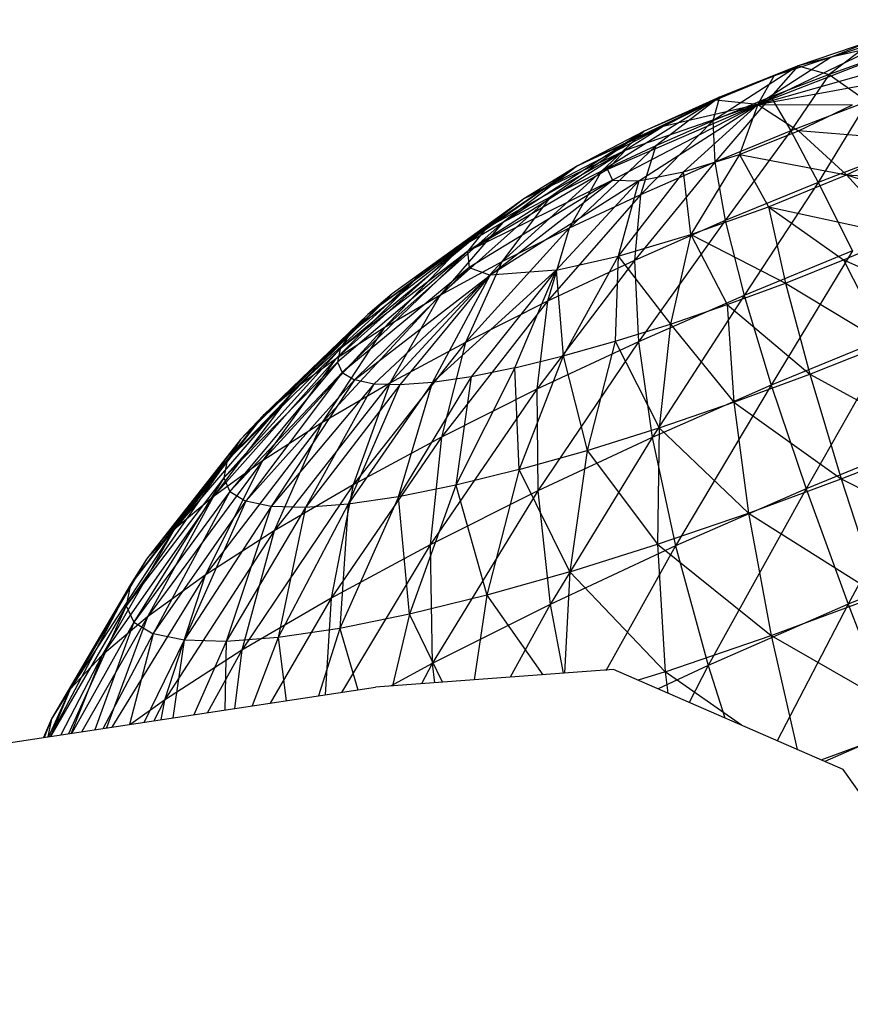
# Model space of a CAD drawing. Extents: x -86 to 83, y -55 to 53.
# Drawn here: x 67 to 68, y 8 to 9 of the extents above; entities that cross this region are included whole.
import ezdxf

# ---------------------------------------------------------------- set-up
doc = ezdxf.new("R2010")
doc.units = 0
doc.header["$MEASUREMENT"] = 0
doc.layers.get('0').update_dxf_attribs({"linetype": 'CONTINUOUS'})

msp = doc.modelspace()

# ---------------------------------------------------------------- linework, layer by layer
for p, q in [((67.98752, 8.91422), (68.07808, 8.94392)), ((68.04839, 8.92318), (67.92933, 8.87686)), ((67.92933, 8.87686), (68.0247, 8.92256)), ((68.02232, 8.92824), (67.96127, 8.90734)), ((68.02232, 8.92824), (67.98602, 8.90059)), ((68.02232, 8.92824), (67.98752, 8.91422)), ((68.0247, 8.92256), (67.98752, 8.91422)), ((67.98752, 8.91422), (67.92933, 8.87686)), ((67.98752, 8.91422), (67.94228, 8.89938)), ((67.98752, 8.91422), (67.96127, 8.90734)), ((68.03185, 8.91692), (67.98602, 8.90059)), ((67.96127, 8.90734), (67.89372, 8.86393)), ((67.96127, 8.90734), (67.89896, 8.88259)), ((67.92933, 8.87686), (68.05334, 8.912)), ((67.96127, 8.90734), (67.93973, 8.88283)), ((67.94228, 8.89938), (67.96127, 8.90734)), ((67.96127, 8.90734), (67.98602, 8.90059)), ((67.94228, 8.89938), (67.8956, 8.88021)), ((67.89896, 8.88259), (67.94228, 8.89938)), ((67.92933, 8.87686), (67.94228, 8.89938)), ((67.98602, 8.90059), (67.93973, 8.88283)), ((67.98602, 8.90059), (67.95553, 8.85595)), ((67.98602, 8.90059), (68.01616, 8.87921)), ((67.92933, 8.87686), (68.0364, 8.89622)), ((67.89896, 8.88259), (67.80561, 8.82399)), ((67.89896, 8.88259), (67.83946, 8.85562)), ((67.89896, 8.88259), (67.84877, 8.84421)), ((67.93973, 8.88283), (67.89372, 8.86393)), ((67.89896, 8.88259), (67.89372, 8.86393)), ((67.93973, 8.88283), (67.89529, 8.83122)), ((67.8956, 8.88021), (67.89896, 8.88259)), ((67.93973, 8.88283), (67.95553, 8.85595)), ((67.78668, 8.82819), (67.8956, 8.88021)), ((67.92933, 8.87686), (67.81043, 8.82544)), ((67.92933, 8.87686), (67.81422, 8.81704)), ((67.92933, 8.87686), (67.82448, 8.84032)), ((67.83528, 8.81635), (67.92933, 8.87686)), ((67.8956, 8.88021), (67.83946, 8.85562)), ((67.8956, 8.88021), (67.85433, 8.85951)), ((67.92933, 8.87686), (67.85433, 8.85951)), ((67.92933, 8.87686), (67.87052, 8.82346)), ((67.92933, 8.87686), (67.8956, 8.88021)), ((67.92933, 8.87686), (67.91481, 8.83733)), ((67.92933, 8.87686), (67.96167, 8.85594)), ((67.92933, 8.87686), (68.00428, 8.87658)), ((68.01616, 8.87921), (67.95553, 8.85595)), ((67.96167, 8.85594), (68.00428, 8.87658)), ((68.01616, 8.87921), (67.97718, 8.81512)), ((67.85433, 8.85951), (67.74407, 8.80212)), ((67.85433, 8.85951), (67.78668, 8.82819)), ((67.85433, 8.85951), (67.82448, 8.84032)), ((67.89372, 8.86393), (67.83643, 8.8054)), ((67.89372, 8.86393), (67.84877, 8.84421)), ((67.89372, 8.86393), (67.89529, 8.83122)), ((67.83946, 8.85562), (67.72746, 8.78339)), ((67.83946, 8.85562), (67.76495, 8.80361)), ((67.83946, 8.85562), (67.78668, 8.82819)), ((67.83946, 8.85562), (67.80561, 8.82399)), ((67.95553, 8.85595), (67.89529, 8.83122)), ((67.95553, 8.85595), (67.90364, 8.78493)), ((67.91481, 8.83733), (67.96167, 8.85594)), ((67.95553, 8.85595), (67.97718, 8.81512)), ((67.96167, 8.85594), (67.99969, 8.82118)), ((68.05778, 8.84837), (67.96167, 8.85594)), ((67.84877, 8.84421), (67.77991, 8.77893)), ((67.84877, 8.84421), (67.80561, 8.82399)), ((67.84877, 8.84421), (67.83643, 8.8054)), ((68.0512, 8.84351), (67.97718, 8.81512)), ((67.99969, 8.82118), (68.05778, 8.84837)), ((67.82448, 8.84032), (67.69965, 8.76062)), ((67.71442, 8.77909), (67.82448, 8.84032)), ((67.82448, 8.84032), (67.74407, 8.80212)), ((67.82448, 8.84032), (67.81043, 8.82544)), ((67.87052, 8.82346), (67.91481, 8.83733)), ((67.91481, 8.83733), (67.87624, 8.77383)), ((67.91481, 8.83733), (67.93784, 8.79578)), ((67.91481, 8.83733), (67.99969, 8.82118)), ((67.78668, 8.82819), (67.6644, 8.7448)), ((67.78668, 8.82819), (67.69376, 8.76368)), ((67.78668, 8.82819), (67.72746, 8.78339)), ((67.78668, 8.82819), (67.74407, 8.80212)), ((67.89529, 8.83122), (67.83178, 8.75342)), ((67.89529, 8.83122), (67.83643, 8.8054)), ((67.89529, 8.83122), (67.90364, 8.78493)), ((67.81043, 8.82544), (67.69965, 8.76062)), ((67.80561, 8.82399), (67.72669, 8.75225)), ((67.80561, 8.82399), (67.76495, 8.80361)), ((67.80561, 8.82399), (67.77991, 8.77893)), ((67.81043, 8.82544), (67.81422, 8.81704)), ((67.87052, 8.82346), (67.81892, 8.75677)), ((67.83528, 8.81635), (67.87052, 8.82346)), ((67.87624, 8.77383), (67.87052, 8.82346)), ((67.93784, 8.79578), (67.99969, 8.82118)), ((67.99969, 8.82118), (68.04279, 8.77313)), ((67.99969, 8.82118), (68.08683, 8.79307)), ((67.99969, 8.82118), (68.12876, 8.81336)), ((67.81422, 8.81704), (67.69965, 8.76062)), ((67.81422, 8.81704), (67.70072, 8.74792)), ((67.71755, 8.74179), (67.81422, 8.81704)), ((67.83528, 8.81635), (67.71755, 8.74179)), ((67.83528, 8.81635), (67.76962, 8.74569)), ((67.81422, 8.81704), (67.83528, 8.81635)), ((67.83528, 8.81635), (67.81892, 8.75677)), ((67.97718, 8.81512), (67.90364, 8.78493)), ((67.97718, 8.81512), (67.91865, 8.72578)), ((67.97718, 8.81512), (68.00435, 8.76096)), ((67.83643, 8.8054), (67.7628, 8.72112)), ((67.83643, 8.8054), (67.77991, 8.77893)), ((67.83643, 8.8054), (67.83178, 8.75342)), ((67.74407, 8.80212), (67.62054, 8.71074)), ((67.74407, 8.80212), (67.63986, 8.72706)), ((67.74407, 8.80212), (67.6644, 8.7448)), ((67.76495, 8.80361), (67.67761, 8.7258)), ((67.74407, 8.80212), (67.71442, 8.77909)), ((67.76495, 8.80361), (67.72669, 8.75225)), ((67.76495, 8.80361), (67.72746, 8.78339)), ((67.87624, 8.77383), (67.93784, 8.79578)), ((67.93784, 8.79578), (67.95126, 8.73556)), ((67.93784, 8.79578), (67.99735, 8.75385)), ((67.93784, 8.79578), (68.04279, 8.77313)), ((67.72746, 8.78339), (67.63351, 8.70001)), ((67.72746, 8.78339), (67.67761, 8.7258)), ((67.72746, 8.78339), (67.69376, 8.76368)), ((67.90364, 8.78493), (67.83178, 8.75342)), ((67.90364, 8.78493), (67.83492, 8.68908)), ((67.90364, 8.78493), (67.91865, 8.72578)), ((67.71442, 8.77909), (67.59872, 8.68344)), ((67.71442, 8.77909), (67.60675, 8.69612)), ((67.71442, 8.77909), (67.62054, 8.71074)), ((67.77991, 8.77893), (67.69783, 8.68857)), ((67.71442, 8.77909), (67.69965, 8.76062)), ((67.77991, 8.77893), (67.72669, 8.75225)), ((67.77991, 8.77893), (67.7628, 8.72112)), ((67.81892, 8.75677), (67.87624, 8.77383)), ((67.87624, 8.77383), (67.86014, 8.70309)), ((67.87624, 8.77383), (67.90527, 8.71855)), ((67.87624, 8.77383), (67.95126, 8.73556)), ((67.99735, 8.75385), (68.04279, 8.77313)), ((67.69376, 8.76368), (67.59509, 8.67531)), ((67.69965, 8.76062), (67.59658, 8.67289)), ((67.69965, 8.76062), (67.59872, 8.68344)), ((67.69965, 8.76062), (67.60035, 8.66466)), ((67.69376, 8.76368), (67.63351, 8.70001)), ((67.69376, 8.76368), (67.6644, 8.7448)), ((67.69965, 8.76062), (67.70072, 8.74792)), ((68.00435, 8.76096), (67.91865, 8.72578)), ((68.00435, 8.76096), (67.9401, 8.65469)), ((67.72669, 8.75225), (67.63794, 8.6563)), ((67.72669, 8.75225), (67.67761, 8.7258)), ((67.72669, 8.75225), (67.69783, 8.68857)), ((67.83178, 8.75342), (67.75454, 8.65146)), ((67.83178, 8.75342), (67.7628, 8.72112)), ((67.76962, 8.74569), (67.81892, 8.75677)), ((67.81892, 8.75677), (67.77534, 8.67784)), ((67.81892, 8.75677), (67.81658, 8.68945)), ((67.81892, 8.75677), (67.86014, 8.70309)), ((67.83178, 8.75342), (67.83492, 8.68908)), ((67.95126, 8.73556), (67.99735, 8.75385)), ((67.99735, 8.75385), (68.03084, 8.68736)), ((67.99735, 8.75385), (68.09028, 8.71257)), ((67.6644, 8.7448), (67.56299, 8.6521)), ((67.6644, 8.7448), (67.59509, 8.67531)), ((67.70072, 8.74792), (67.60035, 8.66466)), ((67.70072, 8.74792), (67.60997, 8.65888)), ((67.60997, 8.65888), (67.71755, 8.74179)), ((67.71755, 8.74179), (67.62529, 8.65563)), ((67.6644, 8.7448), (67.63986, 8.72706)), ((67.71755, 8.74179), (67.64603, 8.65498)), ((67.76962, 8.74569), (67.67187, 8.65693)), ((67.67187, 8.65693), (67.71755, 8.74179)), ((67.70072, 8.74792), (67.71755, 8.74179)), ((67.76962, 8.74569), (67.70238, 8.66144)), ((67.76962, 8.74569), (67.71755, 8.74179)), ((67.73706, 8.66845), (67.76962, 8.74569)), ((67.76962, 8.74569), (67.77534, 8.67784)), ((67.90527, 8.71855), (67.95126, 8.73556)), ((67.95126, 8.73556), (67.97055, 8.66344)), ((67.95126, 8.73556), (68.03084, 8.68736)), ((67.63986, 8.72706), (67.53773, 8.63077)), ((67.63986, 8.72706), (67.56299, 8.6521)), ((67.63986, 8.72706), (67.62054, 8.71074)), ((67.67761, 8.7258), (67.58412, 8.62485)), ((67.67761, 8.7258), (67.63351, 8.70001)), ((67.67761, 8.7258), (67.63794, 8.6563)), ((67.7628, 8.72112), (67.67885, 8.61356)), ((67.7628, 8.72112), (67.69783, 8.68857)), ((67.7628, 8.72112), (67.75454, 8.65146)), ((67.91865, 8.72578), (67.83492, 8.68908)), ((67.91865, 8.72578), (67.8458, 8.61338)), ((67.86014, 8.70309), (67.90527, 8.71855)), ((67.90527, 8.71855), (67.91039, 8.64119)), ((67.90527, 8.71855), (67.97055, 8.66344)), ((67.91865, 8.72578), (67.9401, 8.65469)), ((67.62054, 8.71074), (67.51971, 8.61166)), ((67.62054, 8.71074), (67.53773, 8.63077)), ((67.62054, 8.71074), (67.60675, 8.69612)), ((67.81658, 8.68945), (67.86014, 8.70309)), ((67.86014, 8.70309), (67.85135, 8.62097)), ((67.86014, 8.70309), (67.91039, 8.64119)), ((67.60675, 8.69612), (67.50923, 8.59508)), ((67.60675, 8.69612), (67.51971, 8.61166)), ((67.63351, 8.70001), (67.53726, 8.59473)), ((67.63351, 8.70001), (67.58412, 8.62485)), ((67.63351, 8.70001), (67.59509, 8.67531)), ((67.60675, 8.69612), (67.59872, 8.68344)), ((67.69783, 8.68857), (67.60908, 8.57599)), ((67.69783, 8.68857), (67.63794, 8.6563)), ((67.69783, 8.68857), (67.67885, 8.61356)), ((67.83492, 8.68908), (67.75454, 8.65146)), ((67.83492, 8.68908), (67.75529, 8.57104)), ((67.77534, 8.67784), (67.81658, 8.68945)), ((67.81658, 8.68945), (67.79438, 8.60313)), ((67.81658, 8.68945), (67.85135, 8.62097)), ((67.83492, 8.68908), (67.8458, 8.61338)), ((68.03662, 8.6943), (67.9401, 8.65469)), ((68.03662, 8.6943), (67.96766, 8.57278)), ((67.97055, 8.66344), (68.03084, 8.68736)), ((67.59872, 8.68344), (67.50645, 8.58132)), ((67.59872, 8.68344), (67.50923, 8.59508)), ((67.59872, 8.68344), (67.59658, 8.67289)), ((67.59509, 8.67531), (67.4981, 8.56644)), ((67.59658, 8.67289), (67.50645, 8.58132)), ((67.59658, 8.67289), (67.51141, 8.57057)), ((67.59509, 8.67531), (67.53726, 8.59473)), ((67.59509, 8.67531), (67.56299, 8.6521)), ((67.59658, 8.67289), (67.60035, 8.66466)), ((67.73706, 8.66845), (67.77534, 8.67784)), ((67.77534, 8.67784), (67.74042, 8.58794)), ((67.77534, 8.67784), (67.79438, 8.60313)), ((67.60035, 8.66466), (67.51141, 8.57057)), ((67.60035, 8.66466), (67.52403, 8.56303)), ((67.60035, 8.66466), (67.60997, 8.65888)), ((67.73706, 8.66845), (67.69035, 8.57565)), ((67.73706, 8.66845), (67.70238, 8.66144)), ((67.74042, 8.58794), (67.73706, 8.66845)), ((67.52403, 8.56303), (67.60997, 8.65888)), ((67.60997, 8.65888), (67.54408, 8.55881)), ((67.63794, 8.6563), (67.54639, 8.53937)), ((67.63794, 8.6563), (67.58412, 8.62485)), ((67.67187, 8.65693), (67.60506, 8.56054)), ((67.63794, 8.6563), (67.60908, 8.57599)), ((67.62529, 8.65563), (67.60997, 8.65888)), ((67.70238, 8.66144), (67.64498, 8.56647)), ((67.64498, 8.56647), (67.67187, 8.65693)), ((67.67187, 8.65693), (67.64603, 8.65498)), ((67.70238, 8.66144), (67.67187, 8.65693)), ((67.70238, 8.66144), (67.69035, 8.57565)), ((67.91039, 8.64119), (67.97055, 8.66344)), ((67.97055, 8.66344), (67.99538, 8.58056)), ((67.97055, 8.66344), (68.06891, 8.60972)), ((67.56299, 8.6521), (67.46729, 8.54044)), ((67.56299, 8.6521), (67.4981, 8.56644)), ((67.56299, 8.6521), (67.53773, 8.63077)), ((67.62529, 8.65563), (67.54408, 8.55881)), ((67.62529, 8.65563), (67.57124, 8.55798)), ((67.64603, 8.65498), (67.57124, 8.55798)), ((67.64603, 8.65498), (67.60506, 8.56054)), ((67.64603, 8.65498), (67.62529, 8.65563)), ((67.75454, 8.65146), (67.67005, 8.52839)), ((67.75454, 8.65146), (67.67885, 8.61356)), ((67.75454, 8.65146), (67.75529, 8.57104)), ((67.9401, 8.65469), (67.8458, 8.61338)), ((67.9401, 8.65469), (67.86427, 8.52751)), ((67.9401, 8.65469), (67.96766, 8.57278)), ((67.85135, 8.62097), (67.91039, 8.64119)), ((67.91039, 8.64119), (67.92201, 8.55343)), ((67.91039, 8.64119), (67.99538, 8.58056)), ((67.53773, 8.63077), (67.44534, 8.51715)), ((67.53773, 8.63077), (67.46729, 8.54044)), ((67.53773, 8.63077), (67.51971, 8.61166)), ((67.58412, 8.62485), (67.49181, 8.50432)), ((67.58412, 8.62485), (67.53726, 8.59473)), ((67.58412, 8.62485), (67.54639, 8.53937)), ((67.79438, 8.60313), (67.85135, 8.62097)), ((67.85135, 8.62097), (67.85, 8.52878)), ((67.85135, 8.62097), (67.92201, 8.55343)), ((67.51971, 8.61166), (67.43258, 8.49696)), ((67.51971, 8.61166), (67.44534, 8.51715)), ((67.51971, 8.61166), (67.50923, 8.59508)), ((67.67885, 8.61356), (67.5915, 8.48611)), ((67.67885, 8.61356), (67.60908, 8.57599)), ((67.67885, 8.61356), (67.67005, 8.52839)), ((67.8458, 8.61338), (67.75529, 8.57104)), ((67.8458, 8.61338), (67.76504, 8.48112)), ((67.8458, 8.61338), (67.86427, 8.52751)), ((68.07348, 8.61618), (67.96766, 8.57278)), ((67.99538, 8.58056), (68.06891, 8.60972)), ((68.07348, 8.61618), (68.00089, 8.48132)), ((67.74042, 8.58794), (67.79438, 8.60313)), ((67.79438, 8.60313), (67.78053, 8.50701)), ((67.79438, 8.60313), (67.85, 8.52878)), ((67.50923, 8.59508), (67.42921, 8.4802)), ((67.50923, 8.59508), (67.43258, 8.49696)), ((67.53726, 8.59473), (67.44622, 8.4714)), ((67.53726, 8.59473), (67.49181, 8.50432)), ((67.53726, 8.59473), (67.4981, 8.56644)), ((67.50923, 8.59508), (67.50645, 8.58132)), ((67.74042, 8.58794), (67.69035, 8.57565)), ((67.74042, 8.58794), (67.71472, 8.48847)), ((67.78053, 8.50701), (67.74042, 8.58794)), ((67.50645, 8.58132), (67.42921, 8.4802)), ((67.50645, 8.58132), (67.4353, 8.46713)), ((67.50645, 8.58132), (67.51141, 8.57057)), ((67.92201, 8.55343), (67.99538, 8.58056)), ((67.99538, 8.58056), (68.02536, 8.48822)), ((67.99538, 8.58056), (68.11098, 8.52217)), ((67.51141, 8.57057), (67.4353, 8.46713)), ((67.51141, 8.57057), (67.45071, 8.45796)), ((67.51141, 8.57057), (67.52403, 8.56303)), ((67.60908, 8.57599), (67.52092, 8.44492)), ((67.60908, 8.57599), (67.54639, 8.53937)), ((67.60908, 8.57599), (67.5915, 8.48611)), ((67.69035, 8.57565), (67.64498, 8.56647)), ((67.69035, 8.57565), (67.65365, 8.47348)), ((67.75529, 8.57104), (67.67005, 8.52839)), ((67.75529, 8.57104), (67.6716, 8.43439)), ((67.69035, 8.57565), (67.71472, 8.48847)), ((67.75529, 8.57104), (67.76504, 8.48112)), ((67.96766, 8.57278), (67.86427, 8.52751)), ((67.96766, 8.57278), (67.89004, 8.43281)), ((67.96766, 8.57278), (68.00089, 8.48132)), ((67.4981, 8.56644), (67.41035, 8.44115)), ((67.4981, 8.56644), (67.44622, 8.4714)), ((67.45071, 8.45796), (67.52403, 8.56303)), ((67.4981, 8.56644), (67.46729, 8.54044)), ((67.52403, 8.56303), (67.47519, 8.45284)), ((67.54408, 8.55881), (67.52403, 8.56303)), ((67.64498, 8.56647), (67.59831, 8.46226)), ((67.64498, 8.56647), (67.60506, 8.56054)), ((67.65365, 8.47348), (67.64498, 8.56647)), ((67.54408, 8.55881), (67.47519, 8.45284)), ((67.54408, 8.55881), (67.50834, 8.45186)), ((67.57124, 8.55798), (67.50834, 8.45186)), ((67.57124, 8.55798), (67.54408, 8.55881)), ((67.60506, 8.56054), (67.54961, 8.45502)), ((67.57124, 8.55798), (67.54961, 8.45502)), ((67.60506, 8.56054), (67.57124, 8.55798)), ((67.60506, 8.56054), (67.59831, 8.46226)), ((67.85, 8.52878), (67.92201, 8.55343)), ((67.92201, 8.55343), (67.93995, 8.45664)), ((67.92201, 8.55343), (68.02536, 8.48822)), ((67.46729, 8.54044), (67.3848, 8.41408)), ((67.46729, 8.54044), (67.41035, 8.44115)), ((67.46729, 8.54044), (67.44534, 8.51715)), ((67.54639, 8.53937), (67.45948, 8.4055)), ((67.54639, 8.53937), (67.49181, 8.50432)), ((67.54639, 8.53937), (67.52092, 8.44492)), ((67.67005, 8.52839), (67.5915, 8.48611)), ((67.67005, 8.52839), (67.59967, 8.41161)), ((67.67005, 8.52839), (67.6716, 8.43439)), ((67.86427, 8.52751), (67.76504, 8.48112)), ((67.78053, 8.50701), (67.85, 8.52878)), ((67.86427, 8.52751), (67.80911, 8.42872)), ((67.85, 8.52878), (67.85611, 8.42795)), ((67.85, 8.52878), (67.93995, 8.45664)), ((67.86427, 8.52751), (67.89004, 8.43281)), ((68.11435, 8.52784), (68.00089, 8.48132)), ((67.44534, 8.51715), (67.36997, 8.39061)), ((67.44534, 8.51715), (67.3848, 8.41408)), ((67.44534, 8.51715), (67.43258, 8.49696)), ((67.49181, 8.50432), (67.41779, 8.38412)), ((67.49181, 8.50432), (67.44622, 8.4714)), ((67.49181, 8.50432), (67.45948, 8.4055)), ((67.78053, 8.50701), (67.71472, 8.48847)), ((67.78053, 8.50701), (67.77646, 8.42685)), ((67.85611, 8.42795), (67.78053, 8.50701)), ((67.43258, 8.49696), (67.36905, 8.37675)), ((67.43258, 8.49696), (67.36997, 8.39061)), ((67.43258, 8.49696), (67.42921, 8.4802)), ((67.5915, 8.48611), (67.52092, 8.44492)), ((67.5915, 8.48611), (67.54313, 8.40307)), ((67.5915, 8.48611), (67.58681, 8.40967)), ((67.71472, 8.48847), (67.65365, 8.47348)), ((67.71472, 8.48847), (67.70468, 8.4215)), ((67.71472, 8.48847), (67.75906, 8.42555)), ((67.93995, 8.45664), (68.02536, 8.48822)), ((67.42921, 8.4802), (67.36936, 8.3768)), ((67.42921, 8.4802), (67.38355, 8.37894)), ((67.42921, 8.4802), (67.4353, 8.46713)), ((67.76504, 8.48112), (67.6716, 8.43439)), ((67.76504, 8.48112), (67.73337, 8.42364)), ((67.76504, 8.48112), (67.77536, 8.42676)), ((68.00089, 8.48132), (67.89004, 8.43281)), ((68.00089, 8.48132), (67.94479, 8.3733)), ((68.00089, 8.48132), (68.03928, 8.38177)), ((67.44622, 8.4714), (67.39419, 8.38055)), ((67.44622, 8.4714), (67.41035, 8.44115)), ((67.44622, 8.4714), (67.41372, 8.3835)), ((67.65365, 8.47348), (67.59831, 8.46226)), ((67.65365, 8.47348), (67.64015, 8.4167)), ((67.67982, 8.41965), (67.65365, 8.47348)), ((67.4353, 8.46713), (67.38626, 8.37935)), ((67.4353, 8.46713), (67.40449, 8.38211)), ((67.4353, 8.46713), (67.45071, 8.45796)), ((67.59831, 8.46226), (67.54961, 8.45502)), ((67.59831, 8.46226), (67.58148, 8.40886)), ((67.59831, 8.46226), (67.61271, 8.41358)), ((67.41114, 8.38311), (67.45071, 8.45796)), ((67.45071, 8.45796), (67.43195, 8.38626)), ((67.47519, 8.45284), (67.45071, 8.45796)), ((67.54961, 8.45502), (67.50834, 8.45186)), ((67.54961, 8.45502), (67.52891, 8.40092)), ((67.54961, 8.45502), (67.55605, 8.40502)), ((67.85611, 8.42795), (67.93995, 8.45664)), ((67.93995, 8.45664), (67.96069, 8.36638)), ((67.93995, 8.45664), (68.06003, 8.38788)), ((67.47519, 8.45284), (67.44347, 8.388)), ((67.47519, 8.45284), (67.46614, 8.39143)), ((67.50834, 8.45186), (67.47519, 8.45284)), ((67.50834, 8.45186), (67.48283, 8.39395)), ((67.50834, 8.45186), (67.50737, 8.39766)), ((67.41035, 8.44115), (67.37753, 8.37803)), ((67.41035, 8.44115), (67.3848, 8.41408)), ((67.41035, 8.44115), (67.38567, 8.37926)), ((67.52092, 8.44492), (67.45948, 8.4055)), ((67.52092, 8.44492), (67.49368, 8.39559)), ((67.52092, 8.44492), (67.51514, 8.39883)), ((67.6716, 8.43439), (67.63846, 8.41658)), ((67.6716, 8.43439), (67.66308, 8.41841)), ((67.6716, 8.43439), (67.67338, 8.41918)), ((67.89004, 8.43281), (67.85055, 8.41436)), ((67.89004, 8.43281), (67.87508, 8.40367)), ((67.89004, 8.43281), (67.90331, 8.39137)), ((67.81526, 8.42973), (67.62672, 8.4157)), ((67.99705, 8.35054), (67.81526, 8.42973)), ((67.85611, 8.42795), (67.83474, 8.42125)), ((67.9164, 8.38567), (67.85611, 8.42795)), ((67.85611, 8.42795), (67.85823, 8.41102)), ((67.26419, 8.36089), (67.62672, 8.4157)), ((67.3848, 8.41408), (67.36762, 8.37653)), ((67.3848, 8.41408), (67.3693, 8.37679)), ((67.3848, 8.41408), (67.36997, 8.39061)), ((67.45948, 8.4055), (67.43303, 8.38642)), ((67.45948, 8.4055), (67.4511, 8.38915)), ((67.45948, 8.4055), (67.45674, 8.39)), ((67.36997, 8.39061), (67.3638, 8.37595)), ((67.36997, 8.39061), (67.36436, 8.37604)), ((67.36997, 8.39061), (67.36715, 8.37646)), ((67.97958, 8.35815), (68.06003, 8.38788)), ((68.03928, 8.38177), (67.98243, 8.35691)), ((68.129, 8.1648), (67.99705, 8.35054))]:
    msp.add_line(p, q)

doc.saveas('drawing.dxf')
